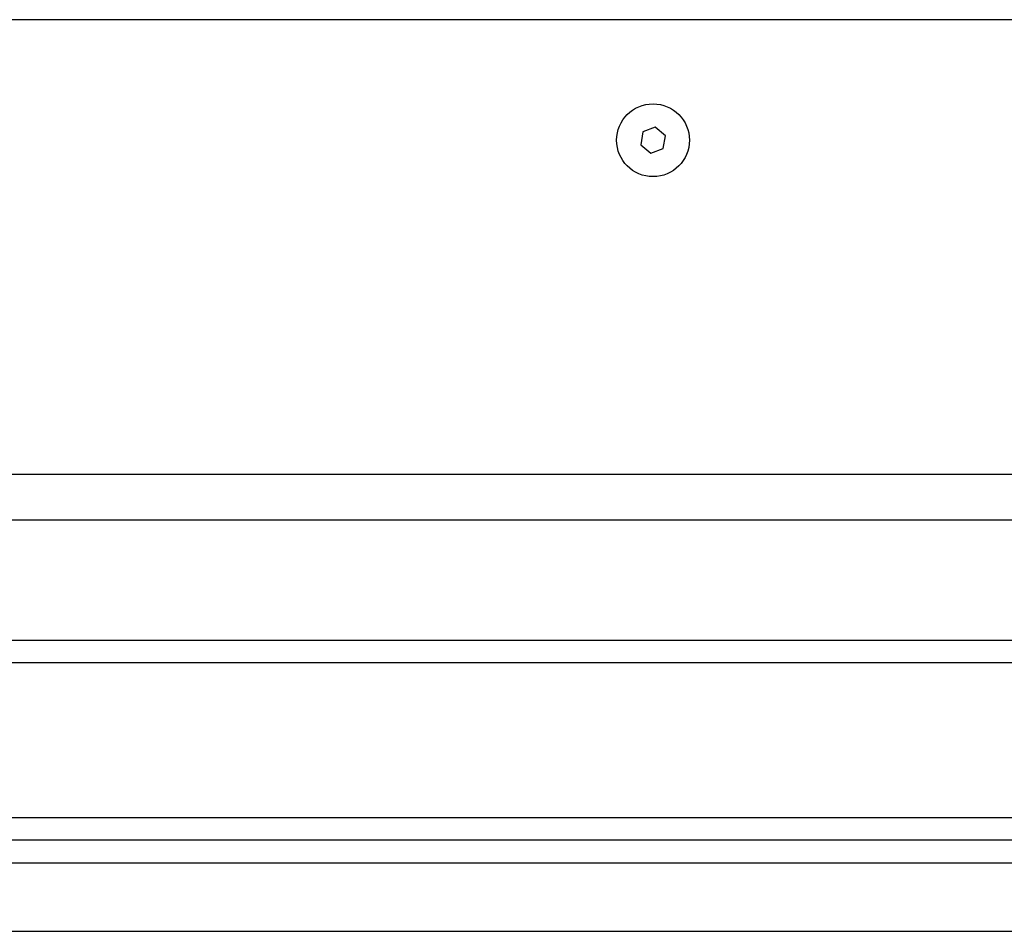
# Model space of a CAD drawing. Units: millimetres. Extents: x 0.9 to 10.5, y 4 to 15.6.
# Drawn here: x 2 to 2.2, y 11.6 to 11.8 of the extents above; entities that cross this region are included whole.
import ezdxf

# ---------------------------------------------------------------- set-up
doc = ezdxf.new("R2010")
doc.units = ezdxf.units.MM

# ---------------------------------------------------------------- blocks, each defined once
blk = doc.blocks.new('OPSH2_S050')
at = {"color": 8, "linetype": 'Continuous', "lineweight": 25}
for p, q in [((19.80358596562472, 2.463704207576157), (19.09158598302928, 2.463704207576157)), ((19.80358596562472, 2.363704213536622), (19.09158598302928, 2.363704213536622))]:
    blk.add_line(p, q, dxfattribs=at)
at = {"color": 7, "linetype": 'Continuous', "lineweight": 25}
for p, q in [((19.4448696106865, 2.439053842461945), (19.44437598620605, 2.436209598220231)), ((19.44757960208698, 2.440048465169312), (19.4448696106865, 2.439053842461945)), ((19.44979596880329, 2.438198843634964), (19.44757960208698, 2.440048465169312)), ((19.44930234432285, 2.43535459939325), (19.44979596880329, 2.438198843634964)), ((19.44437598620605, 2.436209598220231), (19.44659235302423, 2.434359976685883)), ((19.44659235302423, 2.434359976685883), (19.44930234432285, 2.43535459939325)), ((19.80358596562472, 2.353704223073365), (19.09158598302928, 2.353704223073365)), ((19.09158598302928, 2.327323699034096), (19.80358596562472, 2.327323699034096)), ((19.80358596562472, 2.322323703802468), (19.09158598302928, 2.322323703802468)), ((19.09158598302928, 2.288323709405304), (19.80358596562472, 2.288323709405304)), ((19.80358596562472, 2.283323699272515), (19.09158598302928, 2.283323699272515)), ((19.80358596562472, 2.278323704040886), (19.09158598302928, 2.278323704040886)), ((19.09158598302928, 2.26332370344484), (19.80358596562472, 2.26332370344484))]:
    blk.add_line(p, q, dxfattribs=at)
blk.add_circle((19.44708597754651, 2.437204221338689), 0.007999999999999953, dxfattribs=at)

msp = doc.modelspace()

# ---------------------------------------------------------------- block references
msp.add_blockref('OPSH2_S050', (-17.29075381441781, 9.354122397587211))

doc.saveas('drawing.dxf')
